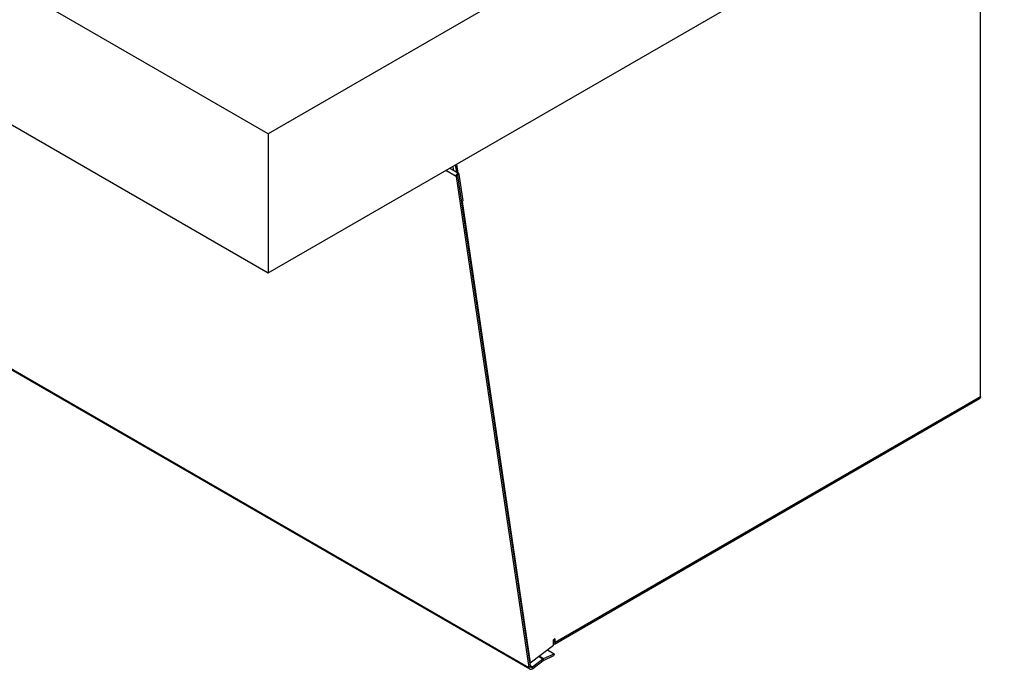
# Model space of a CAD drawing. Units: inches. Extents: x 0 to 44, y 0 to 34.
# Drawn here: x 29.4 to 32.2, y 14 to 15.8 of the extents above; entities that cross this region are included whole.
import ezdxf

# ---------------------------------------------------------------- set-up
doc = ezdxf.new("R2010")
doc.units = ezdxf.units.IN
doc.header["$LTSCALE"] = 2.42
doc.header["$MEASUREMENT"] = 0
doc.layers.get('0').update_dxf_attribs({"linetype": 'CONTINUOUS'})

msp = doc.modelspace()

# ---------------------------------------------------------------- linework, layer by layer
at = {"color": 7, "linetype": 'Continuous'}
for p, q in [((30.1167, 15.5036), (23.7527, 19.1778)), ((23.7527, 18.7899), (30.1167, 15.1158)), ((31.4955, 16.2997), (30.1167, 15.5036)), ((30.1167, 15.1158), (32.1673, 16.2997)), ((32.1008, 14.7712), (32.1008, 16.2613)), ((30.8452, 14.0121), (27.7251, 15.8135)), ((30.1167, 15.5036), (30.1167, 15.1158)), ((30.6415, 15.4188), (30.6451, 15.3941)), ((30.647, 15.393), (30.6219, 15.4075)), ((30.6482, 15.391), (30.6592, 15.3167)), ((30.6399, 15.3847), (30.8426, 14.0166)), ((30.6592, 15.3167), (30.655, 15.3135)), ((30.6568, 15.3149), (30.8465, 14.0295)), ((30.9139, 14.0819), (32.0983, 14.7657)), ((30.8465, 14.0295), (30.9114, 14.0787)), ((30.9164, 14.0964), (30.9114, 14.0935)), ((30.9114, 14.0787), (30.9114, 14.0935)), ((30.9114, 14.0853), (30.9122, 14.0849)), ((30.9122, 14.0849), (30.9115, 14.0897)), ((30.9164, 14.0874), (30.9164, 14.0964)), ((30.8835, 14.0364), (30.9128, 14.0498)), ((30.9133, 14.0549), (30.9128, 14.0498)), ((30.8452, 14.0303), (30.8465, 14.0295)), ((30.8535, 14.0138), (30.8824, 14.0358)), ((30.8824, 14.0358), (30.8835, 14.0364))]:
    msp.add_line(p, q, dxfattribs=at)
at = {"color": 9, "linetype": 'Continuous'}
for p, q in [((27.7224, 15.818), (30.8426, 14.0166)), ((30.6399, 15.3847), (30.6111, 15.4012)), ((30.6312, 15.4129), (30.633, 15.4011)), ((30.6482, 15.391), (30.6399, 15.3847)), ((30.9164, 14.0874), (32.1008, 14.7712)), ((30.9122, 14.0898), (30.9164, 14.0874)), ((30.8698, 14.0471), (30.8818, 14.0402)), ((30.8717, 14.0486), (30.884, 14.0416)), ((30.8426, 14.0166), (30.8467, 14.0198)), ((30.8464, 14.0219), (30.8528, 14.0182)), ((30.8535, 14.0138), (30.8528, 14.0182)), ((30.8824, 14.0358), (30.8818, 14.0402)), ((30.8835, 14.0364), (30.884, 14.0416))]:
    msp.add_line(p, q, dxfattribs=at)
at = {"color": 3, "linetype": 'Continuous'}
for p, q in [((30.6379, 15.4167), (30.6409, 15.3966)), ((30.644, 15.3878), (30.8467, 14.0198)), ((30.9122, 14.0898), (30.9122, 14.0939)), ((30.884, 14.0416), (30.9133, 14.0549)), ((30.8944, 14.0658), (30.9133, 14.0549)), ((30.8528, 14.0182), (30.8818, 14.0402)), ((30.8818, 14.0402), (30.884, 14.0416))]:
    msp.add_line(p, q, dxfattribs=at)
at = {"color": 7, "linetype": 'Continuous'}
for points, knots in [([(30.6399, 15.3847), (30.6397, 15.3854), (30.6399, 15.3872), (30.6406, 15.3888), (30.641, 15.3896)], [0, 0, 0, 0, 0.463479, 1, 1, 1, 1]), ([(30.641, 15.3896), (30.6414, 15.3902), (30.6423, 15.3914), (30.6437, 15.3926), (30.6448, 15.3931), (30.6456, 15.3933), (30.6464, 15.3933), (30.6468, 15.3931), (30.647, 15.393)], [0, 0, 0, 0, 0.306293, 0.58279, 0.703697, 0.811859, 0.909143, 1, 1, 1, 1]), ([(30.647, 15.393), (30.6473, 15.3928), (30.6479, 15.3922), (30.6481, 15.3914), (30.6482, 15.391)], [0, 0, 0, 0, 0.462817, 1, 1, 1, 1]), ([(32.1008, 14.7712), (32.1008, 14.7706), (32.1007, 14.7694), (32.1002, 14.7678), (32.0995, 14.7666), (32.0987, 14.7659), (32.0983, 14.7657)], [0, 0, 0, 0, 0.289799, 0.549048, 0.782227, 1, 1, 1, 1]), ([(30.9139, 14.0819), (30.9136, 14.0817), (30.9128, 14.0814), (30.9119, 14.0813), (30.9115, 14.0813)], [0, 0, 0, 0, 0.485622, 1, 1, 1, 1]), ([(30.9164, 14.0874), (30.9164, 14.0868), (30.9163, 14.0856), (30.9158, 14.084), (30.9151, 14.0827), (30.9143, 14.0821), (30.9139, 14.0819)], [0, 0, 0, 0, 0.289809, 0.549045, 0.782227, 1, 1, 1, 1]), ([(30.8426, 14.0166), (30.8426, 14.0161), (30.8428, 14.0152), (30.8434, 14.0139), (30.8442, 14.0128), (30.8449, 14.0123), (30.8452, 14.0121)], [0, 0, 0, 0, 0.280118, 0.53624, 0.773421, 1, 1, 1, 1]), ([(30.8452, 14.0121), (30.8458, 14.0118), (30.847, 14.0114), (30.8491, 14.0115), (30.8513, 14.0123), (30.8528, 14.0132), (30.8535, 14.0138)], [0, 0, 0, 0, 0.209465, 0.439487, 0.702193, 1, 1, 1, 1])]:
    msp.add_open_spline(points, degree=3, knots=knots, dxfattribs=at)
at = {"color": 3, "linetype": 'Continuous'}
for points, knots in [([(30.8467, 14.0198), (30.8468, 14.0193), (30.847, 14.0185), (30.8476, 14.0177), (30.848, 14.0174), (30.8482, 14.0173)], [0, 0, 0, 0, 0.535085, 0.772856, 1, 1, 1, 1]), ([(30.8482, 14.0173), (30.8485, 14.0171), (30.8492, 14.0169), (30.8504, 14.017), (30.8516, 14.0174), (30.8524, 14.0179), (30.8528, 14.0182)], [0, 0, 0, 0, 0.209466, 0.439486, 0.70219, 1, 1, 1, 1])]:
    msp.add_open_spline(points, degree=3, knots=knots, dxfattribs=at)

doc.saveas('drawing.dxf')
